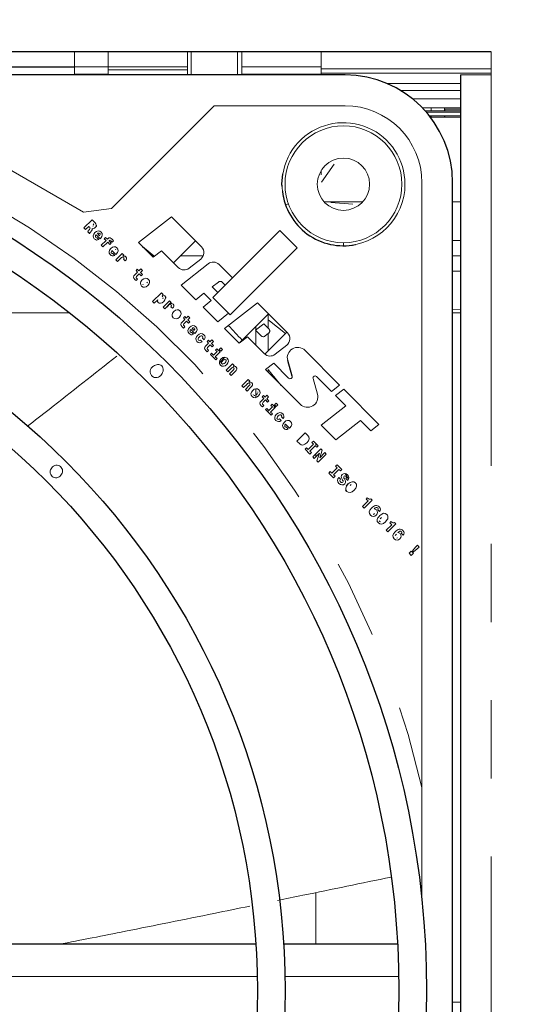
# Model space of a CAD drawing. Units: millimetres. Extents: x 6 to 588, y 5 to 414.
# Drawn here: x 98 to 107, y 92 to 108 of the extents above; entities that cross this region are included whole.
import ezdxf

# ---------------------------------------------------------------- set-up
doc = ezdxf.new("R2010")
doc.units = ezdxf.units.MM
doc.linetypes.add('PHANTOM', pattern=[12.7, 6.35, -1.27, 1.27, -1.27, 1.27, -1.27])
doc.styles.add('SLDTEXTSTYLE0', font='TXT', dxfattribs={"width": 0.605})
doc.dimstyles.new('SLDDIMSTYLE3', dxfattribs={"dimtxt": 3.081982, "dimasz": 2.5, "dimexe": 0, "dimexo": 0.0625, "dimgap": 0.770496, "dimtad": 1, "dimlfac": 4, "dimrnd": 1e-09, "dimzin": 12, "dimdsep": 46, "dimtxsty": 'SLDTEXTSTYLE0', "dimsah": 1, "dimcen": 0.09, "dimadec": 0, "dimazin": 3, "dimtfac": 1, "dimtofl": 0, "dimtmove": 0, "dimatfit": 3, "dimfxl": 1, "dimfrac": 2, "dimtolj": 1, "dimtzin": 12, "dimarcsym": 0})

# ---------------------------------------------------------------- blocks, each defined once
blk = doc.blocks.new('_D_15')
at = {"color": 7, "linetype": 'Continuous', "lineweight": 18}
for p, q in [((98.545, 127.911), (137.448, 127.911)), ((136.448, 50.161), (136.448, 127.911)), ((118.196, 50.161), (137.448, 50.161))]:
    blk.add_line(p, q, dxfattribs=at)
for points in [[(136.448, 127.911), (136.138, 125.411), (136.758, 125.411)], [(136.448, 50.161), (136.758, 52.661), (136.138, 52.661)]]:
    blk.add_solid(points, dxfattribs=at)
at = {"color": 7, "linetype": 'Continuous', "lineweight": 18, "insert": (132.355, 83.943), "char_height": 3.175, "attachment_point": 1, "rotation": 90, "style": 'SLDTEXTSTYLE0'}
blk.add_mtext('311', dxfattribs=at)

msp = doc.modelspace()

# ---------------------------------------------------------------- linework, layer by layer
at = {"color": 7, "linetype": 'Continuous', "lineweight": 25}
for p, q in [((105.8205, 107.4736), (74.8205, 107.4736)), ((99.0455, 107.2236), (87.458, 107.2236)), ((103.4455, 107.0986), (91.5143, 107.0986)), ((105.3205, 107.0986), (105.3205, 77.3486)), ((99.649, 104.9271), (101.3205, 106.5986)), ((105.0643, 106.5436), (105.0643, 106.5133)), ((105.0643, 106.4361), (105.0643, 106.4111)), ((102.4205, 105.3236), (102.4349, 105.4922)), ((102.4213, 105.2838), (102.4205, 105.3236)), ((105.1955, 79.0986), (105.1955, 105.3486)), ((99.4024, 104.6577), (99.3981, 104.638)), ((99.2685, 104.5604), (99.2783, 104.5725)), ((99.2978, 104.5243), (99.2941, 104.5207)), ((99.464, 104.5154), (99.4585, 104.524)), ((100.5278, 103.4918), (100.5286, 103.4696)), ((101.0015, 102.9566), (101.0047, 102.9667)), ((101.455, 102.4023), (101.4454, 102.408)), ((102.5859, 102.2067), (102.514, 102.4578)), ((101.5905, 102.3263), (101.5395, 102.2753)), ((101.6442, 102.3227), (101.6453, 102.3315)), ((101.7687, 102.0461), (101.8713, 102.1487)), ((102.2955, 102.1936), (102.2955, 102.1689)), ((102.2955, 101.7176), (102.2955, 101.6827)), ((102.8513, 101.2264), (102.858, 101.2132)), ((103.4139, 100.5041), (103.407, 100.5175)), ((103.4747, 100.3328), (103.4589, 100.3579)), ((103.4696, 100.4194), (103.4969, 100.4532)), ((104.5572, 99.3279), (104.522, 99.2928)), ((101.9965, 92.9736), (97.2803, 92.9736)), ((104.3004, 92.9736), (102.4474, 92.9736))]:
    msp.add_line(p, q, dxfattribs=at)
at = {"color": 142, "linetype": 'Continuous', "lineweight": 18, "true_color": 0x0080c0}
for p, q in [((99.0455, 107.4736), (99.0455, 107.2236)), ((99.0455, 107.2323), (99.0455, 107.4736)), ((99.5955, 107.4736), (99.5955, 107.1831)), ((100.883, 107.4736), (100.883, 107.1831)), ((100.9455, 107.4736), (100.9455, 107.0986)), ((101.6955, 107.0986), (101.6955, 107.4736)), ((101.7705, 107.1057), (101.7705, 107.4736)), ((103.058, 107.4736), (103.058, 107.0986)), ((105.8205, 107.0986), (105.8205, 107.4736)), ((99.5955, 107.2323), (99.0455, 107.2323)), ((99.0455, 107.2236), (99.0455, 107.0986)), ((99.5955, 107.2323), (100.883, 107.2323)), ((101.7705, 107.2323), (103.058, 107.2323)), ((105.8205, 107.1986), (103.058, 107.1986)), ((99.0455, 107.1098), (99.5955, 107.1098)), ((99.5955, 107.1831), (99.5955, 107.1098)), ((100.883, 107.1831), (99.5955, 107.1831)), ((100.883, 107.1831), (100.883, 107.1098)), ((103.058, 107.1098), (101.7705, 107.1098)), ((101.7705, 107.0986), (101.7705, 107.1057)), ((105.3205, 107.0986), (105.8205, 107.0986)), ((104.1289, 106.9597), (105.3205, 106.9597)), ((101.3205, 106.5986), (103.4455, 106.5986)), ((105.3205, 106.5663), (104.7025, 106.5663)), ((104.8455, 106.5133), (104.8455, 106.5663)), ((104.8455, 106.5133), (104.8455, 106.5663)), ((105.0643, 106.5436), (105.0643, 106.5663)), ((105.0643, 106.5133), (105.0643, 106.5663)), ((104.7517, 106.5133), (105.3205, 106.5133)), ((105.3205, 106.4361), (104.8166, 106.4361)), ((105.3205, 106.4111), (104.8361, 106.4111)), ((104.8455, 106.4111), (104.8455, 106.4361)), ((104.8455, 106.4111), (104.8455, 106.4361)), ((105.3205, 106.5436), (105.0643, 106.5436)), ((105.0643, 106.4111), (105.0643, 106.4361)), ((97.497, 105.8486), (99.1963, 104.8675)), ((103.2675, 105.6504), (103.061, 105.3545)), ((103.058, 105.5455), (103.058, 105.4973)), ((103.058, 105.4973), (103.058, 105.4759)), ((103.058, 105.4759), (103.058, 105.4736)), ((104.6955, 93.694), (104.6955, 105.3486)), ((102.4787, 104.9878), (102.5257, 105.0046)), ((103.7335, 105.0361), (103.1075, 105.0361)), ((103.2141, 105.0277), (103.5736, 104.9968)), ((105.3205, 105.0361), (105.1955, 105.0361)), ((99.1963, 104.8675), (99.649, 104.9271)), ((100.0873, 104.3771), (100.6232, 104.7958)), ((100.6232, 104.7958), (101.112, 104.3071)), ((99.2013, 104.6135), (99.3339, 104.7461)), ((99.2817, 104.6382), (99.2292, 104.5856)), ((99.2909, 104.629), (99.2817, 104.6382)), ((99.2999, 104.6173), (99.2909, 104.629)), ((99.3339, 104.7461), (99.3824, 104.6976)), ((99.3545, 104.6468), (99.3455, 104.6401)), ((99.3614, 104.6624), (99.3512, 104.6783)), ((99.3824, 104.6976), (99.3971, 104.6775)), ((99.3981, 104.638), (99.3845, 104.6191)), ((99.3971, 104.6775), (99.4024, 104.6577)), ((99.2292, 104.5856), (99.2013, 104.6135)), ((99.2638, 104.5511), (99.2685, 104.5604)), ((99.2941, 104.5207), (99.2638, 104.5511)), ((99.2783, 104.5725), (99.2909, 104.587)), ((99.2909, 104.587), (99.2989, 104.5977)), ((99.2989, 104.5342), (99.2978, 104.5243)), ((99.2989, 104.5977), (99.3023, 104.6072)), ((99.3071, 104.5455), (99.2989, 104.5342)), ((99.3023, 104.6072), (99.2999, 104.6173)), ((99.3235, 104.5646), (99.3071, 104.5455)), ((99.3362, 104.5833), (99.3235, 104.5646)), ((99.3469, 104.6009), (99.3335, 104.6036)), ((99.3335, 104.6036), (99.3371, 104.5927)), ((99.3371, 104.5927), (99.3362, 104.5833)), ((99.3597, 104.6026), (99.3469, 104.6009)), ((99.3525, 104.4837), (99.3607, 104.5103)), ((99.3557, 104.4591), (99.3525, 104.4837)), ((99.3719, 104.6088), (99.3597, 104.6026)), ((99.3607, 104.5103), (99.3809, 104.5367)), ((99.3845, 104.6191), (99.3719, 104.6088)), ((99.3809, 104.5367), (99.4069, 104.5565)), ((99.3907, 104.4891), (99.3872, 104.4772)), ((99.3872, 104.4772), (99.3884, 104.4669)), ((99.3993, 104.5015), (99.3907, 104.4891)), ((99.4633, 104.4375), (99.3993, 104.5015)), ((99.4069, 104.5565), (99.4335, 104.5647)), ((99.4298, 104.5279), (99.4195, 104.5206)), ((99.4551, 104.4851), (99.4195, 104.5206)), ((99.4405, 104.5305), (99.4298, 104.5279)), ((99.4335, 104.5647), (99.4585, 104.5611)), ((99.4503, 104.5292), (99.4405, 104.5305)), ((99.4585, 104.524), (99.4503, 104.5292)), ((99.4551, 104.4851), (99.4623, 104.4958)), ((99.4585, 104.5611), (99.4809, 104.5464)), ((99.4623, 104.4958), (99.4656, 104.5059)), ((99.4656, 104.5059), (99.464, 104.5154)), ((99.4915, 104.4715), (99.4703, 104.4442)), ((99.4809, 104.5464), (99.4967, 104.5233)), ((99.5003, 104.4983), (99.4915, 104.4715)), ((99.4967, 104.5233), (99.5003, 104.4983)), ((102.3847, 104.5707), (101.2963, 103.4822)), ((102.3847, 104.5707), (102.6676, 104.2878)), ((99.3704, 104.4371), (99.3557, 104.4591)), ((99.3876, 104.4237), (99.3704, 104.4371)), ((99.4054, 104.4171), (99.3876, 104.4237)), ((99.3884, 104.4669), (99.3941, 104.4581)), ((99.3941, 104.4581), (99.4046, 104.4522)), ((99.4046, 104.4522), (99.4169, 104.453)), ((99.4243, 104.4173), (99.4054, 104.4171)), ((99.4169, 104.453), (99.4455, 104.4243)), ((99.4455, 104.4243), (99.4243, 104.4173)), ((99.4703, 104.4442), (99.4633, 104.4375)), ((99.4838, 104.331), (99.5615, 104.4088)), ((99.5107, 104.3041), (99.4838, 104.331)), ((99.5885, 104.3818), (99.5107, 104.3041)), ((99.5321, 104.4382), (99.5535, 104.4596)), ((99.5615, 104.4088), (99.5321, 104.4382)), ((99.5535, 104.4596), (99.5829, 104.4302)), ((99.5829, 104.4302), (99.591, 104.4382)), ((99.625, 104.3453), (99.5885, 104.3818)), ((99.591, 104.4382), (99.608, 104.4502)), ((99.608, 104.4502), (99.6252, 104.4514)), ((99.6143, 104.4076), (99.6099, 104.4032)), ((99.6099, 104.4032), (99.6464, 104.3667)), ((99.621, 104.412), (99.6143, 104.4076)), ((99.6282, 104.412), (99.621, 104.412)), ((99.6464, 104.3667), (99.625, 104.3453)), ((99.6252, 104.4514), (99.6435, 104.4426)), ((99.6362, 104.4078), (99.6282, 104.412)), ((99.6458, 104.3998), (99.6362, 104.4078)), ((99.6435, 104.4426), (99.6645, 104.4246)), ((99.6618, 104.3818), (99.6458, 104.3998)), ((99.6836, 104.4036), (99.6618, 104.3818)), ((99.6634, 104.3), (99.69, 104.3082)), ((99.6645, 104.4246), (99.6836, 104.4036)), ((99.69, 104.3082), (99.715, 104.3046)), ((100.326, 104.1385), (100.0873, 104.3771)), ((101.0155, 104.4035), (100.6576, 104.0456)), ((103.4206, 104.3237), (103.4206, 104.3736)), ((105.1955, 104.4111), (105.3205, 104.4111)), ((99.609, 104.2272), (99.6172, 104.2538)), ((99.6122, 104.2026), (99.609, 104.2272)), ((99.627, 104.1806), (99.6122, 104.2026)), ((99.6172, 104.2538), (99.6375, 104.2801)), ((99.6442, 104.1672), (99.627, 104.1806)), ((99.6375, 104.2801), (99.6634, 104.3)), ((99.6472, 104.2326), (99.6438, 104.2207)), ((99.6438, 104.2207), (99.6449, 104.2104)), ((99.6619, 104.1605), (99.6442, 104.1672)), ((99.6449, 104.2104), (99.6506, 104.2016)), ((99.6558, 104.245), (99.6472, 104.2326)), ((99.6506, 104.2016), (99.6612, 104.1957)), ((99.7198, 104.181), (99.6558, 104.245)), ((99.6612, 104.1957), (99.6734, 104.1964)), ((99.6808, 104.1607), (99.6619, 104.1605)), ((99.6734, 104.1964), (99.702, 104.1678)), ((99.702, 104.1678), (99.6808, 104.1607)), ((99.715, 104.3046), (99.7374, 104.2899)), ((99.7206, 104.2589), (99.715, 104.2675)), ((99.7269, 104.1877), (99.7198, 104.181)), ((99.7201, 104.0947), (99.8227, 104.1973)), ((99.7481, 104.215), (99.7269, 104.1877)), ((99.7374, 104.2899), (99.7532, 104.2667)), ((99.7569, 104.2417), (99.7481, 104.215)), ((99.7532, 104.2667), (99.7569, 104.2417)), ((99.8227, 104.1973), (99.8502, 104.1698)), ((99.8502, 104.1698), (99.8328, 104.1524)), ((99.8328, 104.1524), (99.8471, 104.1564)), ((99.8471, 104.1564), (99.8603, 104.1563)), ((99.8603, 104.1563), (99.8721, 104.152)), ((99.8721, 104.152), (99.8834, 104.1435)), ((100.46, 104.2432), (100.326, 104.1385)), ((100.7335, 103.9696), (100.46, 104.2432)), ((100.7731, 104.1611), (101.1417, 104.1611)), ((101.5791, 103.1994), (102.6676, 104.2878)), ((105.1955, 104.1611), (105.3205, 104.1611)), ((99.7476, 104.0672), (99.7201, 104.0947)), ((99.7997, 104.1194), (99.7476, 104.0672)), ((99.8141, 104.1326), (99.7997, 104.1194)), ((99.8269, 104.1396), (99.8141, 104.1326)), ((99.8383, 104.1404), (99.8269, 104.1396)), ((99.8492, 104.1337), (99.8383, 104.1404)), ((99.8455, 104.1031), (99.8521, 104.1117)), ((99.872, 104.0766), (99.8455, 104.1031)), ((99.8546, 104.1196), (99.8492, 104.1337)), ((99.8521, 104.1117), (99.8546, 104.1196)), ((99.8884, 104.0965), (99.8737, 104.0783)), ((99.8834, 104.1435), (99.8933, 104.1285)), ((99.8951, 104.1131), (99.8884, 104.0965)), ((99.8933, 104.1285), (99.8951, 104.1131)), ((100.7794, 103.6851), (101.2212, 104.0302)), ((101.0996, 104.1053), (100.9121, 103.9587)), ((101.3998, 104.0193), (101.6166, 103.8025)), ((100.0083, 103.8157), (100.0133, 103.8329)), ((100.0133, 103.8329), (100.028, 103.851)), ((100.028, 103.851), (100.0737, 103.8967)), ((100.0481, 103.9223), (100.0694, 103.9437)), ((100.0737, 103.8967), (100.0481, 103.9223)), ((100.0647, 103.8338), (100.0555, 103.8231)), ((100.1006, 103.8697), (100.0647, 103.8338)), ((100.0694, 103.9437), (100.095, 103.9181)), ((100.095, 103.9181), (100.125, 103.9481)), ((100.1333, 103.8371), (100.1006, 103.8697)), ((100.152, 103.9211), (100.122, 103.8911)), ((100.122, 103.8911), (100.1547, 103.8585)), ((100.125, 103.9481), (100.152, 103.9211)), ((100.1547, 103.8585), (100.1333, 103.8371)), ((100.0139, 103.7979), (100.0083, 103.8157)), ((100.0301, 103.7775), (100.0139, 103.7979)), ((100.0528, 103.7566), (100.0301, 103.7775)), ((100.0555, 103.8231), (100.0509, 103.8128)), ((100.0509, 103.8128), (100.0524, 103.8021)), ((100.0524, 103.8021), (100.0612, 103.7903)), ((100.0746, 103.7784), (100.0528, 103.7566)), ((100.0612, 103.7903), (100.0746, 103.7784)), ((100.1205, 103.7153), (100.1287, 103.7415)), ((100.1244, 103.6905), (100.1205, 103.7153)), ((100.1398, 103.6677), (100.1244, 103.6905)), ((100.1287, 103.7415), (100.1492, 103.768)), ((100.1624, 103.6524), (100.1398, 103.6677)), ((100.1492, 103.768), (100.1756, 103.7883)), ((100.1628, 103.6906), (100.1568, 103.7004)), ((100.1756, 103.7883), (100.2019, 103.7967)), ((100.2019, 103.7967), (100.2268, 103.7929)), ((100.2401, 103.6771), (100.2134, 103.6568)), ((100.2254, 103.7197), (100.2321, 103.7332)), ((100.2268, 103.7929), (100.2495, 103.7778)), ((100.2602, 103.7036), (100.2401, 103.6771)), ((100.2495, 103.7778), (100.2646, 103.755)), ((100.2686, 103.73), (100.2602, 103.7036)), ((100.2646, 103.755), (100.2686, 103.73)), ((101.0181, 103.4464), (100.7794, 103.6851)), ((101.286, 103.6558), (101.387, 103.7347)), ((101.4496, 103.7309), (101.4973, 103.6832)), ((100.1872, 103.6486), (100.1624, 103.6524)), ((100.2134, 103.6568), (100.1872, 103.6486)), ((100.3175, 103.4179), (100.46, 103.5604)), ((100.46, 103.5604), (100.4873, 103.5331)), ((100.4873, 103.5331), (100.4714, 103.5172)), ((100.4714, 103.5172), (100.4854, 103.5205)), ((100.4854, 103.5205), (100.4974, 103.5207)), ((100.4974, 103.5207), (100.5077, 103.5172)), ((100.5077, 103.5172), (100.5173, 103.51)), ((100.5173, 103.51), (100.5278, 103.4918)), ((101.152, 103.5511), (101.0181, 103.4464)), ((101.2714, 103.4318), (101.152, 103.5511)), ((101.3779, 103.5638), (101.286, 103.6558)), ((100.3448, 103.3906), (100.3175, 103.4179)), ((100.4004, 103.4462), (100.3448, 103.3906)), ((100.3967, 103.42), (100.3969, 103.432)), ((100.4074, 103.4001), (100.3967, 103.42)), ((100.3969, 103.432), (100.4004, 103.4462)), ((100.4254, 103.3894), (100.4074, 103.4001)), ((100.4476, 103.3886), (100.4254, 103.3894)), ((100.4724, 103.3986), (100.4476, 103.3886)), ((100.4986, 103.419), (100.4724, 103.3986)), ((100.4852, 103.4962), (100.4753, 103.5019)), ((100.4837, 103.4614), (100.49, 103.475)), ((100.4897, 103.3251), (100.5923, 103.4277)), ((100.5188, 103.445), (100.4986, 103.419)), ((100.6165, 103.4035), (100.5139, 103.3009)), ((100.5693, 103.3498), (100.5172, 103.2976)), ((100.5286, 103.4696), (100.5188, 103.445)), ((100.5837, 103.363), (100.5693, 103.3498)), ((100.5965, 103.37), (100.5837, 103.363)), ((100.5923, 103.4277), (100.6198, 103.4002)), ((100.6079, 103.3708), (100.5965, 103.37)), ((100.6198, 103.4002), (100.6024, 103.3828)), ((100.6024, 103.3828), (100.6167, 103.3869)), ((100.6188, 103.3641), (100.6079, 103.3708)), ((100.6167, 103.3869), (100.6299, 103.3867)), ((100.6242, 103.35), (100.6188, 103.3641)), ((100.6217, 103.3421), (100.6242, 103.35)), ((100.6299, 103.3867), (100.6417, 103.3825)), ((100.6417, 103.3825), (100.653, 103.3739)), ((100.653, 103.3739), (100.6629, 103.359)), ((100.6629, 103.359), (100.6647, 103.3435)), ((101.1374, 103.3271), (101.2714, 103.4318)), ((101.2963, 103.4822), (101.5791, 103.1994)), ((101.4858, 102.9787), (102.0217, 103.3974)), ((101.8079, 103.4282), (101.8, 103.4202)), ((102.0217, 103.3974), (102.5104, 102.9086)), ((98.9649, 103.2361), (95.4535, 103.2361)), ((100.5172, 103.2976), (100.4897, 103.3251)), ((100.6151, 103.3335), (100.6217, 103.3421)), ((100.6416, 103.307), (100.6151, 103.3335)), ((100.6336, 103.2022), (100.6418, 103.2284)), ((100.6374, 103.1774), (100.6336, 103.2022)), ((100.6418, 103.2284), (100.6622, 103.255)), ((100.658, 103.3269), (100.6433, 103.3087)), ((100.6647, 103.3435), (100.658, 103.3269)), ((100.6622, 103.255), (100.6886, 103.2752)), ((100.6886, 103.2752), (100.715, 103.2836)), ((100.715, 103.2836), (100.7398, 103.2798)), ((100.7398, 103.2798), (100.7625, 103.2647)), ((100.7732, 103.1906), (100.7532, 103.164)), ((100.7625, 103.2647), (100.7776, 103.242)), ((100.7816, 103.2169), (100.7732, 103.1906)), ((100.7776, 103.242), (100.7816, 103.2169)), ((101.376, 103.0884), (101.1374, 103.3271)), ((101.5523, 103.2262), (101.376, 103.0884)), ((101.7718, 102.791), (102.1999, 103.2191)), ((102.1955, 103.2147), (102.1955, 102.9849)), ((105.1955, 103.2799), (105.3205, 103.2861)), ((105.3205, 103.2361), (105.1955, 103.2361)), ((100.6529, 103.1547), (100.6374, 103.1774)), ((100.6754, 103.1394), (100.6529, 103.1547)), ((100.7003, 103.1356), (100.6754, 103.1394)), ((100.7264, 103.1438), (100.7003, 103.1356)), ((100.7532, 103.164), (100.7264, 103.1438)), ((100.7779, 103.0461), (100.7829, 103.0633)), ((100.7834, 103.0283), (100.7779, 103.0461)), ((100.7829, 103.0633), (100.7976, 103.0814)), ((100.7997, 103.0079), (100.7834, 103.0283)), ((100.7976, 103.0814), (100.8432, 103.1271)), ((100.8176, 103.1527), (100.839, 103.1741)), ((100.8432, 103.1271), (100.8176, 103.1527)), ((100.8251, 103.0535), (100.8205, 103.0432)), ((100.8205, 103.0432), (100.822, 103.0325)), ((100.822, 103.0325), (100.8308, 103.0207)), ((100.8343, 103.0642), (100.8251, 103.0535)), ((100.8702, 103.1001), (100.8343, 103.0642)), ((100.839, 103.1741), (100.8646, 103.1485)), ((100.8646, 103.1485), (100.8946, 103.1785)), ((100.9028, 103.0675), (100.8702, 103.1001)), ((100.9216, 103.1515), (100.8916, 103.1215)), ((100.8916, 103.1215), (100.9242, 103.0889)), ((100.8946, 103.1785), (100.9216, 103.1515)), ((100.9242, 103.0889), (100.9028, 103.0675)), ((102.1264, 103.054), (101.9924, 102.9494)), ((102.208, 102.9725), (102.1264, 103.054)), ((100.8224, 102.987), (100.7997, 103.0079)), ((100.8442, 103.0088), (100.8224, 102.987)), ((100.8308, 103.0207), (100.8442, 103.0088)), ((100.8917, 102.9446), (100.8999, 102.9711)), ((100.8949, 102.9199), (100.8917, 102.9446)), ((100.9096, 102.8979), (100.8949, 102.9199)), ((100.8999, 102.9711), (100.9201, 102.9975)), ((100.9268, 102.8846), (100.9096, 102.8979)), ((100.9201, 102.9975), (100.9461, 103.0173)), ((100.9299, 102.9499), (100.9264, 102.9381)), ((100.9264, 102.9381), (100.9276, 102.9277)), ((100.9446, 102.8779), (100.9268, 102.8846)), ((100.9276, 102.9277), (100.9333, 102.919)), ((100.9385, 102.9623), (100.9299, 102.9499)), ((100.9333, 102.919), (100.9438, 102.913)), ((101.0025, 102.8983), (100.9385, 102.9623)), ((100.9438, 102.913), (100.956, 102.9138)), ((100.9635, 102.8781), (100.9446, 102.8779)), ((100.9461, 103.0173), (100.9727, 103.0256)), ((100.956, 102.9138), (100.9847, 102.8851)), ((100.969, 102.9887), (100.9587, 102.9814)), ((100.9942, 102.9459), (100.9587, 102.9814)), ((100.9847, 102.8851), (100.9635, 102.8781)), ((100.9797, 102.9914), (100.969, 102.9887)), ((100.9727, 103.0256), (100.9977, 103.0219)), ((100.9895, 102.99), (100.9797, 102.9914)), ((100.9977, 102.9849), (100.9895, 102.99)), ((100.9942, 102.9459), (101.0015, 102.9566)), ((100.9977, 103.0219), (101.02, 103.0072)), ((101.0032, 102.9763), (100.9977, 102.9849)), ((101.0095, 102.905), (101.0025, 102.8983)), ((101.0047, 102.9667), (101.0032, 102.9763)), ((101.0307, 102.9323), (101.0095, 102.905)), ((101.02, 103.0072), (101.0359, 102.9841)), ((101.0295, 102.8423), (101.049, 102.8679)), ((101.0395, 102.9591), (101.0307, 102.9323)), ((101.0359, 102.9841), (101.0395, 102.9591)), ((101.049, 102.8679), (101.0747, 102.8875)), ((101.0747, 102.8875), (101.1015, 102.8956)), ((101.1015, 102.8956), (101.1271, 102.8921)), ((101.1271, 102.8921), (101.1502, 102.877)), ((101.1502, 102.877), (101.1643, 102.8576)), ((101.7245, 102.74), (101.4858, 102.9787)), ((102.0822, 102.8596), (101.9924, 102.9494)), ((101.9955, 103.0147), (101.9955, 102.9518)), ((101.9955, 102.9462), (101.9955, 102.7076)), ((102.5005, 102.9186), (102.1431, 102.5612)), ((102.2036, 102.9018), (102.1447, 102.8558)), ((102.1955, 102.8955), (102.1955, 102.6137)), ((101.0211, 102.8163), (101.0295, 102.8423)), ((101.0239, 102.7913), (101.0211, 102.8163)), ((101.0386, 102.7689), (101.0239, 102.7913)), ((101.0591, 102.7542), (101.0386, 102.7689)), ((101.0576, 102.8123), (101.0572, 102.8004)), ((101.0572, 102.8004), (101.0629, 102.7909)), ((101.0642, 102.8258), (101.0576, 102.8123)), ((101.0805, 102.7485), (101.0591, 102.7542)), ((101.0629, 102.7909), (101.0784, 102.7846)), ((101.077, 102.8409), (101.0642, 102.8258)), ((101.0919, 102.8535), (101.077, 102.8409)), ((101.0784, 102.7846), (101.0963, 102.7918)), ((101.1023, 102.7523), (101.0805, 102.7485)), ((101.1057, 102.86), (101.0919, 102.8535)), ((101.0963, 102.7918), (101.1231, 102.7651)), ((101.1231, 102.7651), (101.1023, 102.7523)), ((101.1173, 102.8602), (101.1057, 102.86)), ((101.1269, 102.8549), (101.1173, 102.8602)), ((101.1338, 102.84), (101.1269, 102.8549)), ((101.128, 102.8239), (101.1338, 102.84)), ((101.155, 102.797), (101.128, 102.8239)), ((101.1666, 102.8167), (101.155, 102.797)), ((101.1643, 102.8576), (101.1699, 102.8371)), ((101.1699, 102.8371), (101.1666, 102.8167)), ((101.1824, 102.6966), (101.228, 102.7423)), ((101.2024, 102.7679), (101.2238, 102.7893)), ((101.228, 102.7423), (101.2024, 102.7679)), ((101.255, 102.7153), (101.2191, 102.6794)), ((101.2238, 102.7893), (101.2494, 102.7637)), ((101.2494, 102.7637), (101.2794, 102.7937)), ((101.2876, 102.6827), (101.255, 102.7153)), ((101.3064, 102.7667), (101.2764, 102.7367)), ((101.2764, 102.7367), (101.309, 102.7041)), ((101.2794, 102.7937), (101.3064, 102.7667)), ((101.7226, 102.7418), (101.7718, 102.791)), ((101.8584, 102.8447), (101.7245, 102.74)), ((102.132, 102.5712), (101.8584, 102.8447)), ((101.1627, 102.6613), (101.1677, 102.6785)), ((101.1682, 102.6435), (101.1627, 102.6613)), ((101.1677, 102.6785), (101.1824, 102.6966)), ((101.1845, 102.6231), (101.1682, 102.6435)), ((101.2072, 102.6022), (101.1845, 102.6231)), ((101.2099, 102.6687), (101.2053, 102.6584)), ((101.2053, 102.6584), (101.2068, 102.6477)), ((101.2068, 102.6477), (101.2156, 102.6359)), ((101.229, 102.624), (101.2072, 102.6022)), ((101.2191, 102.6794), (101.2099, 102.6687)), ((101.2156, 102.6359), (101.229, 102.624)), ((101.2564, 102.5584), (101.2776, 102.5796)), ((101.3454, 102.4694), (101.2564, 102.5584)), ((101.2776, 102.5796), (101.3103, 102.547)), ((101.309, 102.7041), (101.2876, 102.6827)), ((101.3103, 102.547), (101.3668, 102.6035)), ((101.4151, 102.598), (101.3372, 102.52)), ((101.342, 102.6283), (101.3634, 102.6497)), ((101.3668, 102.6035), (101.342, 102.6283)), ((101.3634, 102.6497), (101.4151, 102.598)), ((101.4002, 102.6369), (101.4262, 102.6629)), ((101.4272, 102.61), (101.4002, 102.6369)), ((101.4262, 102.6629), (101.4532, 102.636)), ((101.4532, 102.636), (101.4272, 102.61)), ((102.4981, 102.7068), (102.3105, 102.5602)), ((102.7955, 102.6236), (103.3581, 102.0609)), ((101.3372, 102.52), (101.3666, 102.4906)), ((101.3666, 102.4906), (101.3454, 102.4694)), ((101.4032, 102.4326), (101.4114, 102.4588)), ((101.407, 102.4078), (101.4032, 102.4326)), ((101.4046, 102.4237), (101.4935, 102.5127)), ((101.4225, 102.3851), (101.407, 102.4078)), ((101.4114, 102.4588), (101.4318, 102.4854)), ((101.4318, 102.4854), (101.4582, 102.5056)), ((101.4395, 102.4177), (101.4401, 102.4298)), ((101.4454, 102.408), (101.4395, 102.4177)), ((101.4401, 102.4298), (101.4469, 102.4435)), ((101.4469, 102.4435), (101.4601, 102.459)), ((101.4668, 102.4026), (101.455, 102.4023)), ((101.4582, 102.5056), (101.4846, 102.514)), ((101.4746, 102.4712), (101.4601, 102.459)), ((101.4804, 102.4093), (101.4668, 102.4026)), ((101.488, 102.4773), (101.4746, 102.4712)), ((101.4956, 102.4219), (101.4804, 102.4093)), ((101.4846, 102.514), (101.5094, 102.5102)), ((101.4998, 102.4777), (101.488, 102.4773)), ((101.4956, 102.4219), (101.5081, 102.437)), ((101.5228, 102.3944), (101.496, 102.3742)), ((101.5096, 102.4722), (101.4998, 102.4777)), ((101.5081, 102.437), (101.5148, 102.4506)), ((101.5094, 102.5102), (101.5321, 102.4951)), ((101.5151, 102.4624), (101.5096, 102.4722)), ((101.5122, 102.3027), (101.6147, 102.4052)), ((101.5148, 102.4506), (101.5151, 102.4624)), ((101.5428, 102.421), (101.5228, 102.3944)), ((101.5321, 102.4951), (101.5472, 102.4724)), ((101.5512, 102.4474), (101.5428, 102.421)), ((101.5472, 102.4724), (101.5512, 102.4474)), ((101.6147, 102.4052), (101.6421, 102.3779)), ((102.154, 102.3104), (102.288, 102.4151)), ((102.288, 102.4151), (102.5296, 102.1735)), ((101.445, 102.3698), (101.4225, 102.3851)), ((101.4699, 102.366), (101.445, 102.3698)), ((101.496, 102.3742), (101.4699, 102.366)), ((101.5395, 102.2753), (101.5122, 102.3027)), ((101.5698, 102.245), (101.627, 102.3021)), ((101.5972, 102.2176), (101.5698, 102.245)), ((101.6052, 102.3395), (101.5905, 102.3263)), ((101.6594, 102.2799), (101.5972, 102.2176)), ((101.618, 102.3466), (101.6052, 102.3395)), ((101.6295, 102.347), (101.618, 102.3466)), ((101.6421, 102.3779), (101.6264, 102.3623)), ((101.6264, 102.3623), (101.6403, 102.3655)), ((101.627, 102.3021), (101.6373, 102.3132)), ((101.6402, 102.3405), (101.6295, 102.347)), ((101.6373, 102.3132), (101.6442, 102.3227)), ((101.6453, 102.3315), (101.6402, 102.3405)), ((101.6403, 102.3655), (101.6526, 102.3651)), ((101.6526, 102.3651), (101.6636, 102.3609)), ((101.6768, 102.2992), (101.6594, 102.2799)), ((101.6636, 102.3609), (101.674, 102.3529)), ((101.674, 102.3529), (101.6866, 102.3342)), ((101.6868, 102.3168), (101.6768, 102.2992)), ((101.6866, 102.3342), (101.6868, 102.3168)), ((102.7167, 101.7478), (102.154, 102.3104)), ((102.1955, 102.3125), (102.1955, 102.2689)), ((101.847, 102.0698), (101.796, 102.0188)), ((101.8617, 102.083), (101.847, 102.0698)), ((101.8745, 102.0901), (101.8617, 102.083)), ((101.8713, 102.1487), (101.8986, 102.1214)), ((101.886, 102.0904), (101.8745, 102.0901)), ((101.8986, 102.1214), (101.8829, 102.1057)), ((101.8829, 102.1057), (101.8969, 102.109)), ((101.8967, 102.084), (101.886, 102.0904)), ((101.9018, 102.075), (101.8967, 102.084)), ((101.8969, 102.109), (101.9091, 102.1086)), ((101.9007, 102.0662), (101.9018, 102.075)), ((101.9091, 102.1086), (101.9202, 102.1044)), ((101.9202, 102.1044), (101.9305, 102.0964)), ((101.9305, 102.0964), (101.9431, 102.0776)), ((101.9431, 102.0776), (101.9433, 102.0603)), ((102.9263, 102.1647), (102.9982, 101.9136)), ((103.2242, 101.9562), (102.9826, 102.1978)), ((101.796, 102.0188), (101.7687, 102.0461)), ((101.8264, 101.9884), (101.8835, 102.0456)), ((101.8537, 101.9611), (101.8264, 101.9884)), ((101.916, 102.0234), (101.8537, 101.9611)), ((101.8835, 102.0456), (101.8938, 102.0566)), ((101.8938, 102.0566), (101.9007, 102.0662)), ((101.9334, 102.0427), (101.916, 102.0234)), ((101.9162, 101.9196), (101.9245, 101.9458)), ((101.9201, 101.8947), (101.9162, 101.9196)), ((101.9245, 101.9458), (101.9449, 101.9723)), ((101.9433, 102.0603), (101.9334, 102.0427)), ((101.9449, 101.9723), (101.9713, 101.9926)), ((101.9713, 101.9926), (101.9976, 102.001)), ((102.0087, 101.9089), (101.9934, 101.8963)), ((101.9955, 102.0003), (101.9955, 101.8569)), ((101.9976, 102.001), (102.0225, 101.9971)), ((102.0087, 101.9089), (102.0211, 101.924)), ((102.0225, 101.9971), (102.0452, 101.9821)), ((102.0278, 101.9375), (102.0282, 101.9494)), ((102.0559, 101.9079), (102.0358, 101.8814)), ((102.0452, 101.9821), (102.0603, 101.9593)), ((102.0643, 101.9343), (102.0559, 101.9079)), ((102.0603, 101.9593), (102.0643, 101.9343)), ((103.3581, 102.0609), (103.2242, 101.9562)), ((103.291, 101.8894), (103.425, 101.9941)), ((103.425, 101.9941), (103.9977, 101.4213)), ((101.9355, 101.872), (101.9201, 101.8947)), ((101.9581, 101.8567), (101.9355, 101.872)), ((101.9585, 101.8949), (101.9525, 101.9047)), ((101.9829, 101.8529), (101.9581, 101.8567)), ((101.9799, 101.8896), (101.968, 101.8892)), ((102.0091, 101.8611), (101.9829, 101.8529)), ((102.0358, 101.8814), (102.0091, 101.8611)), ((102.0606, 101.7634), (102.0655, 101.7806)), ((102.0661, 101.7457), (102.0606, 101.7634)), ((102.0655, 101.7806), (102.0802, 101.7988)), ((102.0802, 101.7988), (102.1259, 101.8444)), ((102.1003, 101.87), (102.1217, 101.8914)), ((102.1259, 101.8444), (102.1003, 101.87)), ((102.1077, 101.7709), (102.1032, 101.7606)), ((102.1032, 101.7606), (102.1047, 101.7499)), ((102.1047, 101.7499), (102.1135, 101.738)), ((102.1169, 101.7816), (102.1077, 101.7709)), ((102.1528, 101.8175), (102.1169, 101.7816)), ((102.1217, 101.8914), (102.1473, 101.8658)), ((102.1473, 101.8658), (102.1773, 101.8958)), ((102.1855, 101.7848), (102.1528, 101.8175)), ((102.2042, 101.8689), (102.1742, 101.8389)), ((102.1742, 101.8389), (102.2069, 101.8062)), ((102.1773, 101.8958), (102.2042, 101.8689)), ((102.2069, 101.8062), (102.1855, 101.7848)), ((102.1955, 101.8776), (102.1955, 101.8602)), ((102.1955, 101.8176), (102.1955, 101.7949)), ((102.2398, 101.7305), (102.2612, 101.7519)), ((102.2612, 101.7519), (102.313, 101.7001)), ((102.2981, 101.7391), (102.3241, 101.7651)), ((102.3241, 101.7651), (102.351, 101.7381)), ((103.458, 101.7224), (103.291, 101.8894)), ((102.0823, 101.7252), (102.0661, 101.7457)), ((102.1051, 101.7044), (102.0823, 101.7252)), ((102.1268, 101.7262), (102.1051, 101.7044)), ((102.1135, 101.738), (102.1268, 101.7262)), ((102.1542, 101.6606), (102.1754, 101.6818)), ((102.2433, 101.5715), (102.1542, 101.6606)), ((102.1754, 101.6818), (102.2081, 101.6491)), ((102.1955, 101.6617), (102.1955, 101.6193)), ((102.2081, 101.6491), (102.2647, 101.7057)), ((102.313, 101.7001), (102.2351, 101.6222)), ((102.2351, 101.6222), (102.2645, 101.5927)), ((102.2647, 101.7057), (102.2398, 101.7305)), ((102.2645, 101.5927), (102.2433, 101.5715)), ((102.325, 101.7121), (102.2981, 101.7391)), ((102.351, 101.7381), (102.325, 101.7121)), ((102.3316, 101.5852), (102.3574, 101.6049)), ((102.3574, 101.6049), (102.3841, 101.6129)), ((102.3841, 101.6129), (102.4097, 101.6095)), ((102.4097, 101.6095), (102.4329, 101.5944)), ((102.4329, 101.5944), (102.447, 101.5749)), ((103.0561, 101.4084), (103.458, 101.7224)), ((102.3037, 101.5336), (102.3121, 101.5596)), ((102.3066, 101.5086), (102.3037, 101.5336)), ((102.3213, 101.4863), (102.3066, 101.5086)), ((102.3121, 101.5596), (102.3316, 101.5852)), ((102.3417, 101.4716), (102.3213, 101.4863)), ((102.3402, 101.5296), (102.3398, 101.5178)), ((102.3398, 101.5178), (102.3455, 101.5082)), ((102.3469, 101.5432), (102.3402, 101.5296)), ((102.3631, 101.4658), (102.3417, 101.4716)), ((102.3455, 101.5082), (102.361, 101.5019)), ((102.3597, 101.5583), (102.3469, 101.5432)), ((102.3746, 101.5709), (102.3597, 101.5583)), ((102.361, 101.5019), (102.379, 101.5092)), ((102.3849, 101.4696), (102.3631, 101.4658)), ((102.3883, 101.5774), (102.3746, 101.5709)), ((102.379, 101.5092), (102.4057, 101.4824)), ((102.4057, 101.4824), (102.3849, 101.4696)), ((102.4, 101.5776), (102.3883, 101.5774)), ((102.4095, 101.5722), (102.4, 101.5776)), ((102.4164, 101.5573), (102.4095, 101.5722)), ((102.4107, 101.5413), (102.4164, 101.5573)), ((102.4376, 101.5143), (102.4107, 101.5413)), ((102.4308, 101.4054), (102.439, 101.4319)), ((102.4493, 101.534), (102.4376, 101.5143)), ((102.439, 101.4319), (102.4593, 101.4583)), ((102.447, 101.5749), (102.4525, 101.5545)), ((102.4525, 101.5545), (102.4493, 101.534)), ((102.4593, 101.4583), (102.4853, 101.4782)), ((102.4853, 101.4782), (102.5118, 101.4864)), ((102.5118, 101.4864), (102.5369, 101.4827)), ((102.5369, 101.4827), (102.5592, 101.468)), ((102.5592, 101.468), (102.5751, 101.4449)), ((102.5751, 101.4449), (102.5787, 101.4199)), ((103.6967, 101.4837), (103.2948, 101.1697)), ((103.8638, 101.3167), (103.6967, 101.4837)), ((102.4341, 101.3807), (102.4308, 101.4054)), ((102.4488, 101.3588), (102.4341, 101.3807)), ((102.466, 101.3454), (102.4488, 101.3588)), ((102.469, 101.4107), (102.4656, 101.3989)), ((102.4656, 101.3989), (102.4667, 101.3886)), ((102.4837, 101.3387), (102.466, 101.3454)), ((102.4667, 101.3886), (102.4725, 101.3798)), ((102.4776, 101.4231), (102.469, 101.4107)), ((102.4725, 101.3798), (102.483, 101.3739)), ((102.5416, 101.3591), (102.4776, 101.4231)), ((102.483, 101.3739), (102.4952, 101.3746)), ((102.5027, 101.3389), (102.4837, 101.3387)), ((102.4952, 101.3746), (102.5239, 101.346)), ((102.5239, 101.346), (102.5027, 101.3389)), ((102.5487, 101.3658), (102.5416, 101.3591)), ((102.5699, 101.3931), (102.5487, 101.3658)), ((102.5787, 101.4199), (102.5699, 101.3931)), ((102.6644, 101.1504), (102.797, 101.283)), ((102.797, 101.283), (102.8411, 101.2388)), ((103.2948, 101.1697), (103.0561, 101.4084)), ((103.9977, 101.4213), (103.8638, 101.3167)), ((102.7086, 101.1062), (102.6644, 101.1504)), ((102.8241, 101.1232), (102.7919, 101.0975)), ((102.8494, 101.155), (102.8241, 101.1232)), ((102.8411, 101.2388), (102.8513, 101.2264)), ((102.8568, 101.1704), (102.8494, 101.155)), ((102.8608, 101.1851), (102.8568, 101.1704)), ((102.858, 101.2132), (102.8608, 101.1851)), ((102.9085, 101.1257), (102.9314, 101.1486)), ((102.9327, 101.1014), (102.9085, 101.1257)), ((102.9314, 101.1486), (103.0078, 101.0722)), ((102.9705, 101.1094), (102.9705, 101.0636)), ((102.734, 101.0889), (102.7086, 101.1062)), ((102.7619, 101.0862), (102.734, 101.0889)), ((102.7919, 101.0975), (102.7619, 101.0862)), ((102.7988, 101.016), (102.8217, 101.0389)), ((102.8752, 100.9396), (102.7988, 101.016)), ((102.8217, 101.0389), (102.846, 101.0147)), ((102.846, 101.0147), (102.9327, 101.1014)), ((102.9606, 101.0735), (102.8739, 100.9868)), ((102.8739, 100.9868), (102.8982, 100.9625)), ((102.8982, 100.9625), (102.8752, 100.9396)), ((102.9223, 100.8925), (103.0549, 101.0251)), ((103.0289, 100.9513), (102.9462, 100.8686)), ((102.9849, 101.0492), (102.9606, 101.0735)), ((103.0078, 101.0722), (102.9849, 101.0492)), ((102.9861, 100.8287), (103.0289, 100.9513)), ((103.0769, 101.0031), (103.0337, 100.8801)), ((103.0337, 100.8801), (103.1168, 100.9632)), ((103.0549, 101.0251), (103.0769, 101.0031)), ((103.1168, 100.9632), (103.1407, 100.9393)), ((102.9462, 100.8686), (102.9223, 100.8925)), ((102.9705, 100.9407), (102.9705, 100.893)), ((103.0081, 100.8067), (102.9861, 100.8287)), ((103.1407, 100.9393), (103.0081, 100.8067)), ((103.1836, 100.6312), (103.2065, 100.6541)), ((103.26, 100.5548), (103.1836, 100.6312)), ((103.2065, 100.6541), (103.2308, 100.6299)), ((103.2308, 100.6299), (103.3175, 100.7166)), ((103.3454, 100.6887), (103.2587, 100.602)), ((103.2933, 100.7409), (103.3162, 100.7638)), ((103.3175, 100.7166), (103.2933, 100.7409)), ((103.3162, 100.7638), (103.3926, 100.6874)), ((103.3697, 100.6644), (103.3454, 100.6887)), ((103.3926, 100.6874), (103.3697, 100.6644)), ((103.2587, 100.602), (103.283, 100.5777)), ((103.283, 100.5777), (103.26, 100.5548)), ((103.323, 100.5094), (103.3279, 100.5343)), ((103.3289, 100.4852), (103.323, 100.5094)), ((103.3279, 100.5343), (103.3442, 100.5581)), ((103.3453, 100.4622), (103.3289, 100.4852)), ((103.3442, 100.5581), (103.3726, 100.5297)), ((103.3648, 100.5184), (103.3621, 100.5069)), ((103.3621, 100.5069), (103.3644, 100.4959)), ((103.3644, 100.4959), (103.3713, 100.4859)), ((103.3726, 100.5297), (103.3648, 100.5184)), ((103.3713, 100.4859), (103.381, 100.4785)), ((103.381, 100.4785), (103.3913, 100.4754)), ((103.3829, 100.5717), (103.387, 100.5883)), ((103.3864, 100.5538), (103.3829, 100.5717)), ((103.3969, 100.5337), (103.3864, 100.5538)), ((103.387, 100.5883), (103.3988, 100.6044)), ((103.3913, 100.4754), (103.4009, 100.477)), ((103.407, 100.5175), (103.3969, 100.5337)), ((103.3988, 100.6044), (103.4189, 100.6183)), ((103.4009, 100.477), (103.4099, 100.4829)), ((103.4099, 100.4829), (103.4154, 100.493)), ((103.4154, 100.493), (103.4139, 100.5041)), ((103.4189, 100.6183), (103.441, 100.6225)), ((103.4297, 100.5772), (103.4238, 100.5683)), ((103.4238, 100.5683), (103.4242, 100.5587)), ((103.4242, 100.5587), (103.429, 100.5478)), ((103.429, 100.5478), (103.4376, 100.5343)), ((103.445, 100.5837), (103.4297, 100.5772)), ((103.4376, 100.5343), (103.45, 100.5127)), ((103.4534, 100.4745), (103.4403, 100.4556)), ((103.441, 100.6225), (103.4636, 100.6172)), ((103.4532, 100.5816), (103.445, 100.5837)), ((103.4461, 100.6213), (103.5029, 100.5319)), ((103.45, 100.5127), (103.4559, 100.493)), ((103.4617, 100.5759), (103.4532, 100.5816)), ((103.4559, 100.493), (103.4534, 100.4745)), ((103.4605, 100.5404), (103.4689, 100.5591)), ((103.489, 100.5119), (103.4605, 100.5404)), ((103.467, 100.5679), (103.4617, 100.5759)), ((103.4636, 100.6172), (103.4848, 100.6021)), ((103.4689, 100.5591), (103.467, 100.5679)), ((103.4848, 100.6021), (103.5018, 100.579)), ((103.5039, 100.5333), (103.489, 100.5119)), ((103.4969, 100.4532), (103.5292, 100.4786)), ((103.5018, 100.579), (103.5083, 100.556)), ((103.5083, 100.556), (103.5039, 100.5333)), ((103.5292, 100.4786), (103.5607, 100.4902)), ((103.5607, 100.4902), (103.5895, 100.4881)), ((103.5895, 100.4881), (103.6146, 100.4727)), ((103.6146, 100.4727), (103.6237, 100.4608)), ((103.3701, 100.4439), (103.3453, 100.4622)), ((103.3946, 100.4366), (103.3701, 100.4439)), ((103.4185, 100.4407), (103.3946, 100.4366)), ((103.4403, 100.4556), (103.4185, 100.4407)), ((103.4571, 100.3871), (103.4696, 100.4194)), ((103.4589, 100.3579), (103.4571, 100.3871)), ((103.4994, 100.3174), (103.4747, 100.3328)), ((103.5286, 100.3153), (103.4994, 100.3174)), ((103.5467, 100.4434), (103.5273, 100.4266)), ((103.5603, 100.3275), (103.5286, 100.3153)), ((103.5937, 100.3537), (103.5603, 100.3275)), ((103.6197, 100.3869), (103.5937, 100.3537)), ((103.6275, 100.4031), (103.6197, 100.3869)), ((103.6237, 100.4608), (103.6298, 100.4478)), ((103.6319, 100.4186), (103.6275, 100.4031)), ((103.6298, 100.4478), (103.6319, 100.4186)), ((103.7295, 100.0853), (103.8208, 100.1766)), ((103.8894, 100.1925), (103.7559, 100.0589)), ((103.7889, 100.2085), (103.8076, 100.2271)), ((103.8208, 100.1766), (103.7889, 100.2085)), ((103.8076, 100.2271), (103.8249, 100.2119)), ((103.8249, 100.2119), (103.8394, 100.2051)), ((103.8394, 100.2051), (103.8533, 100.2056)), ((103.8533, 100.2056), (103.868, 100.2139)), ((103.868, 100.2139), (103.8894, 100.1925)), ((103.7559, 100.0589), (103.7295, 100.0853)), ((103.8402, 99.9998), (103.8513, 100.03)), ((103.8435, 99.9717), (103.8402, 99.9998)), ((103.8513, 100.03), (103.8769, 100.0617)), ((103.8769, 100.0617), (103.8939, 100.0772)), ((103.8939, 100.0772), (103.9111, 100.089)), ((103.9111, 100.089), (103.9275, 100.097)), ((103.9373, 100.0629), (103.9203, 100.0493)), ((103.9203, 100.0493), (103.938, 100.0453)), ((103.9275, 100.097), (103.9436, 100.1013)), ((103.9525, 100.0693), (103.9373, 100.0629)), ((103.938, 100.0453), (103.955, 100.0332)), ((103.9436, 100.1013), (103.959, 100.1018)), ((103.9655, 100.0693), (103.9525, 100.0693)), ((103.955, 100.0332), (103.9696, 100.0122)), ((103.959, 100.1018), (103.9738, 100.0986)), ((103.9768, 100.0627), (103.9655, 100.0693)), ((103.9743, 99.9899), (103.9694, 99.9673)), ((103.9696, 100.0122), (103.9743, 99.9899)), ((103.9738, 100.0986), (103.9879, 100.0913)), ((103.9848, 100.0478), (103.9768, 100.0627)), ((103.9802, 100.0332), (103.9848, 100.0478)), ((104.0074, 100.0061), (103.9802, 100.0332)), ((103.9879, 100.0913), (104.0013, 100.0806)), ((104.0013, 100.0806), (104.0148, 100.0621)), ((104.0177, 100.0237), (104.0074, 100.0061)), ((104.0148, 100.0621), (104.0204, 100.0428)), ((104.0204, 100.0428), (104.0177, 100.0237)), ((103.8608, 99.9459), (103.8435, 99.9717)), ((103.8834, 99.9303), (103.8608, 99.9459)), ((103.9077, 99.9251), (103.8834, 99.9303)), ((103.9147, 99.9635), (103.9029, 99.9597)), ((103.9319, 99.9303), (103.9077, 99.9251)), ((103.9268, 99.9725), (103.9147, 99.9635)), ((103.9547, 99.9461), (103.9319, 99.9303)), ((103.9694, 99.9673), (103.9547, 99.9461)), ((103.9675, 99.8595), (103.9685, 99.8738)), ((103.9704, 99.8456), (103.9675, 99.8595)), ((103.9685, 99.8738), (103.9815, 99.9044)), ((103.9878, 99.8198), (103.9704, 99.8456)), ((103.9815, 99.9044), (103.9935, 99.921)), ((103.9935, 99.921), (104.0097, 99.9384)), ((104.0097, 99.8421), (104.0029, 99.8547)), ((104.0097, 99.9384), (104.0418, 99.9644)), ((104.0218, 99.8354), (104.0097, 99.8421)), ((104.0168, 99.8882), (104.0373, 99.9105)), ((104.0418, 99.9644), (104.0718, 99.976)), ((104.1043, 99.84), (104.0711, 99.8129)), ((104.0718, 99.976), (104.0995, 99.9736)), ((104.0995, 99.9736), (104.1249, 99.9569)), ((104.1312, 99.8731), (104.1043, 99.84)), ((104.1249, 99.9569), (104.1351, 99.9445)), ((104.1393, 99.8887), (104.1312, 99.8731)), ((104.1351, 99.9445), (104.1416, 99.9315)), ((104.1439, 99.9036), (104.1393, 99.8887)), ((104.1416, 99.9315), (104.1439, 99.9036)), ((104.1737, 99.8237), (104.1924, 99.8423)), ((104.1924, 99.8423), (104.2097, 99.8271)), ((104.2381, 99.8208), (104.2528, 99.8291)), ((104.2528, 99.8291), (104.2742, 99.8077)), ((104.0132, 99.8028), (103.9878, 99.8198)), ((104.0409, 99.8007), (104.0132, 99.8028)), ((104.0556, 99.8051), (104.0409, 99.8007)), ((104.0711, 99.8129), (104.0556, 99.8051)), ((104.1143, 99.7005), (104.2056, 99.7918)), ((104.1407, 99.6741), (104.1143, 99.7005)), ((104.2742, 99.8077), (104.1407, 99.6741)), ((104.2056, 99.7918), (104.1737, 99.8237)), ((104.2097, 99.8271), (104.2242, 99.8203)), ((104.2242, 99.8203), (104.2381, 99.8208)), ((104.2361, 99.6452), (104.2617, 99.6769)), ((104.2617, 99.6769), (104.2787, 99.6924)), ((104.2787, 99.6924), (104.2959, 99.7042)), ((104.2959, 99.7042), (104.3123, 99.7123)), ((104.3221, 99.6781), (104.3051, 99.6645)), ((104.3123, 99.7123), (104.3284, 99.7165)), ((104.3373, 99.6846), (104.3221, 99.6781)), ((104.3284, 99.7165), (104.3438, 99.717)), ((104.3503, 99.6846), (104.3373, 99.6846)), ((104.3438, 99.717), (104.3585, 99.7138)), ((104.3616, 99.6779), (104.3503, 99.6846)), ((104.3585, 99.7138), (104.3727, 99.7065)), ((104.3696, 99.663), (104.3616, 99.6779)), ((104.3727, 99.7065), (104.3861, 99.6958)), ((104.3861, 99.6958), (104.3996, 99.6773)), ((104.3996, 99.6773), (104.4052, 99.658)), ((104.225, 99.615), (104.2361, 99.6452)), ((104.2283, 99.5869), (104.225, 99.615)), ((104.2456, 99.5611), (104.2283, 99.5869)), ((104.2682, 99.5455), (104.2456, 99.5611)), ((104.2613, 99.6173), (104.2707, 99.6293)), ((104.2924, 99.5403), (104.2682, 99.5455)), ((104.2812, 99.6372), (104.2707, 99.6293)), ((104.2995, 99.5787), (104.2877, 99.5749)), ((104.3167, 99.5455), (104.2924, 99.5403)), ((104.3051, 99.6645), (104.3228, 99.6605)), ((104.3394, 99.5613), (104.3167, 99.5455)), ((104.3228, 99.6605), (104.3398, 99.6484)), ((104.3542, 99.5825), (104.3394, 99.5613)), ((104.3398, 99.6484), (104.3543, 99.6274)), ((104.3591, 99.6051), (104.3542, 99.5825)), ((104.3543, 99.6274), (104.3591, 99.6051)), ((104.365, 99.6484), (104.3696, 99.663)), ((104.3922, 99.6213), (104.365, 99.6484)), ((104.4025, 99.6389), (104.3922, 99.6213)), ((104.4052, 99.658), (104.4025, 99.6389)), ((104.4869, 99.3279), (104.522, 99.3631)), ((104.522, 99.3631), (104.5572, 99.3279)), ((104.544, 99.364), (104.5906, 99.4252)), ((104.5581, 99.3499), (104.544, 99.364)), ((104.6193, 99.3965), (104.5581, 99.3499)), ((104.5906, 99.4252), (104.6227, 99.4573)), ((104.6514, 99.4286), (104.6193, 99.3965)), ((104.6227, 99.4573), (104.6514, 99.4286)), ((104.522, 99.2928), (104.4869, 99.3279)), ((102.9705, 93.813), (102.9705, 92.9736)), ((101.9955, 92.9881), (101.9955, 92.9736)), ((97.9205, 92.4486), (102.0184, 92.4486)), ((102.4685, 92.4486), (104.3187, 92.4486)), ((105.1955, 92.0361), (105.3205, 92.0361))]:
    msp.add_line(p, q, dxfattribs=at)
at = {"color": 7, "linetype": 'PHANTOM', "lineweight": 18}
for p, q in [((103.058, 107.1304), (105.8205, 107.1304)), ((105.8205, 107.0986), (105.8205, 77.3486)), ((105.3205, 106.8436), (104.3552, 106.8436)), ((104.5474, 106.7082), (105.3205, 106.7082)), ((104.7691, 106.4934), (105.3205, 106.4934)), ((105.3205, 103.9111), (105.1955, 103.9111))]:
    msp.add_line(p, q, dxfattribs=at)
at = {"color": 7, "linetype": 'Continuous', "lineweight": 25, "flags": 128}
msp.add_lwpolyline([(100.1511, 104.3134), (100.3358, 104.1608), (100.3448, 104.1532)], dxfattribs=at)
at = {"color": 142, "linetype": 'Continuous', "lineweight": 18, "true_color": 0x0080c0, "flags": 128}
for points in [[(102.1955, 103.1187), (102.22, 103.1041), (102.4778, 102.896)], [(102.1955, 102.3125), (102.2577, 102.2389), (102.4103, 102.0542)]]:
    msp.add_lwpolyline(points, dxfattribs=at)
at = {"color": 7, "linetype": 'Continuous', "lineweight": 25}
for radius in [14.45, 14, 12.15, 11.7]:
    msp.add_circle((90.3205, 92.2236), radius, dxfattribs=at)
at = {"color": 142, "linetype": 'Continuous', "lineweight": 18, "true_color": 0x0080c0}
for radius in [0.95, 0.425]:
    msp.add_circle((103.4205, 105.3236), radius, dxfattribs=at)
at = {"color": 7, "linetype": 'Continuous', "lineweight": 25}
for centre, radius, start, end in [((103.4455, 105.3486), 1.75, 360, 90), ((103.4205, 105.3236), 1, 186.60977, 281.41391)]:
    msp.add_arc(centre, radius, start, end, dxfattribs=at)
at = {"color": 142, "linetype": 'Continuous', "lineweight": 18, "true_color": 0x0080c0}
for centre, radius, start, end in [((103.4455, 105.3486), 1.25, 0, 90), ((103.4206, 105.3237), 1, 0, 199.62307), ((103.4206, 105.3237), 1, 270, 0), ((101.0165, 104.2116), 0.135, 308, 45), ((101.3043, 103.9238), 0.135, 45, 128), ((100.8289, 104.0651), 0.135, 225, 308), ((90.3205, 92.2236), 15.5821, 42.70124, 43.89754), ((102.415, 102.8132), 0.135, 308, 45), ((102.2274, 102.6666), 0.135, 225, 308), ((102.6762, 102.5042), 0.1688, 45, 195.98906), ((102.5535, 102.1974), 0.0338, 225, 15.98906), ((102.9587, 102.174), 0.0338, 45, 195.98906), ((102.836, 101.8671), 0.1687, 225, 15.98906)]:
    msp.add_arc(centre, radius, start, end, dxfattribs=at)
at = {"color": 7, "linetype": 'PHANTOM', "lineweight": 18}
msp.add_open_spline([(95.9671, 105.8486), (100.3754, 104.0217), (103.6282, 100.1736), (104.6955, 95.5226)], degree=3, dxfattribs=at)
at = {"color": 142, "linetype": 'Continuous', "lineweight": 18, "true_color": 0x0080c0}
for points, knots in [([(101.387, 103.7347), (101.3902, 103.7369), (101.3965, 103.7411), (101.4076, 103.7444), (101.4208, 103.7451), (101.4362, 103.7419), (101.4451, 103.7346), (101.4496, 103.7309)], [0, 0, 0, 0, 0.1678807, 0.3313851, 0.5006508, 0.749544, 1, 1, 1, 1]), ([(102.2036, 102.9018), (102.2062, 102.9041), (102.2112, 102.9084), (102.2168, 102.9168), (102.2204, 102.9261), (102.222, 102.936), (102.2216, 102.9462), (102.219, 102.9558), (102.2146, 102.965), (102.2102, 102.97), (102.208, 102.9725)], [0, 0, 0, 0, 0.1275164, 0.2494844, 0.3718315, 0.5004327, 0.6238741, 0.7501981, 0.8743708, 1, 1, 1, 1]), ([(102.0822, 102.8596), (102.0851, 102.8571), (102.0907, 102.852), (102.1014, 102.8474), (102.1144, 102.8451), (102.1301, 102.8464), (102.1398, 102.8527), (102.1447, 102.8558)], [0, 0, 0, 0, 0.1678807, 0.3313851, 0.5006508, 0.749544, 1, 1, 1, 1]), ([(99.736, 102.5284), (99.3679, 102.2414), (98.8829, 101.8632), (98.4019, 101.4817), (98.286, 101.3897)], [0, 0, 0, 0, 0.7590048, 1, 1, 1, 1]), ([(100.4635, 102.2333), (100.4773, 102.2546), (100.4876, 102.2777), (100.4913, 102.3138), (100.4904, 102.3261), (100.483, 102.3497), (100.4764, 102.3611), (100.4582, 102.3793), (100.4469, 102.386), (100.4232, 102.3935), (100.411, 102.3943), (100.3747, 102.3907), (100.3515, 102.3804), (100.3302, 102.3665)], [0, 0, 0, 0, 0.25, 0.25, 0.375, 0.375, 0.5, 0.5, 0.625, 0.625, 0.75, 0.75, 1, 1, 1, 1]), ([(100.4635, 102.2333), (100.4467, 102.2074), (100.4195, 102.1875), (100.375, 102.1793), (100.3596, 102.1803), (100.3307, 102.1898), (100.3172, 102.1983), (100.2953, 102.2202), (100.2868, 102.2336), (100.2772, 102.2628), (100.2762, 102.278), (100.2817, 102.3076), (100.288, 102.3219), (100.3058, 102.3471), (100.3172, 102.3581), (100.3302, 102.3665)], [0, 0, 0, 0, 0.25, 0.25, 0.375, 0.375, 0.5, 0.5, 0.625, 0.625, 0.75, 0.75, 0.875, 0.875, 1, 1, 1, 1]), ([(98.6543, 100.6263), (98.6473, 100.6518), (98.6524, 100.679), (98.6801, 100.7242), (98.7021, 100.7427), (98.7512, 100.7604), (98.779, 100.7589), (98.826, 100.7335), (98.8443, 100.7107), (98.8579, 100.6603), (98.8529, 100.6329), (98.8252, 100.5871), (98.8034, 100.5687), (98.7542, 100.551), (98.7263, 100.5529), (98.6798, 100.5782), (98.6613, 100.6008), (98.6543, 100.6263)], [0, 0, 0, 0, 0.125, 0.125, 0.25, 0.25, 0.375, 0.375, 0.5, 0.5, 0.625, 0.625, 0.75, 0.75, 0.875, 0.875, 1, 1, 1, 1]), ([(102.3462, 93.685), (102.4845, 93.7132), (103.1005, 93.8387), (103.7162, 93.9667), (104.1938, 94.066)], [0, 0, 0, 0, 0.22444984, 1, 1, 1, 1]), ([(98.7967, 92.9736), (99.156, 93.0438), (99.9953, 93.2078), (101.0285, 93.4158), (101.7022, 93.5535), (101.8961, 93.5932)], [0, 0, 0, 0, 0.3476787, 0.8121762, 1, 1, 1, 1])]:
    msp.add_open_spline(points, degree=3, knots=knots, dxfattribs=at)

# ---------------------------------------------------------------- dimensions: what is measured, and where the dimension line sits
at = {"color": 7, "linetype": 'Continuous', "lineweight": 18}
dim = msp.add_linear_dim(base=(136.4481, 127.9111), p1=(117.1955, 50.1611), p2=(97.5447, 127.9111), angle=90, dimstyle='SLDDIMSTYLE3', dxfattribs=at)
dim.commit()
dim.dimension.update_dxf_attribs({"geometry": '_D_15', "text_midpoint": (136.4481, 87.4709), "dimtype": 160})

doc.saveas('drawing.dxf')
